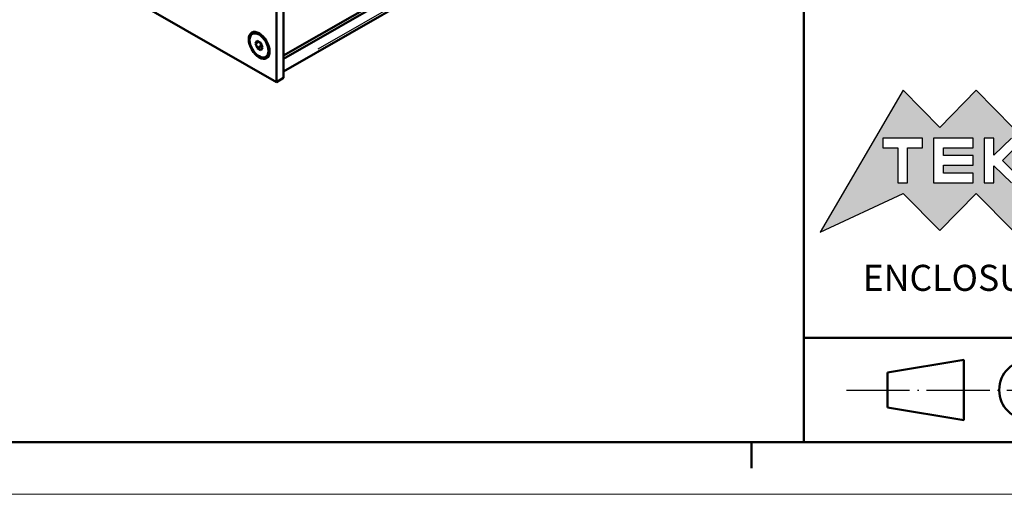
# Model space of a CAD drawing. Units: millimetres. Extents: x 0 to 841, y 0 to 594.
# Drawn here: x 561 to 655, y 0 to 45 of the extents above; entities that cross this region are included whole.
import ezdxf
from ezdxf.enums import TextEntityAlignment as Align

# ---------------------------------------------------------------- set-up
doc = ezdxf.new("R2010")
doc.units = ezdxf.units.MM
doc.linetypes.add('LONG_DASH_DOTTED', pattern=[0.3001, 0.2362, -0.0295, 0.0049, -0.0295])
doc.layers.get('0').update_dxf_attribs({"lineweight": 25})
for name, color, linetype, lineweight in [('Geometria schizzo(ISO)', 7, 'Continuous', 50), ('Linee di simmetria(ISO)', 250, 'LONG_DASH_DOTTED', 25), ('Simboli(ISO)', 7, 'Continuous', 25), ('Spigoli tangenti visibili(ISO)', 251, 'Continuous', 30), ('Spigoli visibili(ISO)', 7, 'Continuous', 50), ('Tratteggio', 3, 'Continuous', 9)]:
    doc.layers.add(name, color=color, linetype=linetype, lineweight=lineweight)
doc.styles.add('Tabella-ISO', font='ARIAL.TTF')

# ---------------------------------------------------------------- blocks, each defined once
blk = doc.blocks.new('Cartigli Cartiglio particolare')
at = {"layer": 'Tratteggio'}
h = blk.add_hatch(color=7, dxfattribs=at)
edge = h.paths.add_edge_path(flags=0)
edge.add_arc((-181.385, 32.008), 2.175, 0, 360)
h.paths.add_polyline_path([(-191.3, 33.225), (-188.431, 33.225), (-188.431, 34.144), (-192.237, 34.144), (-192.237, 29.873), (-188.431, 29.873), (-188.431, 30.791), (-191.3, 30.791), (-191.3, 31.549), (-188.431, 31.549), (-188.431, 32.468), (-191.3, 32.468)], flags=0)
h.paths.add_polyline_path([(-183.852, 33.775), (-183.852, 34.144), (-184.771, 34.144), (-186.466, 32.505), (-186.466, 34.144), (-187.385, 34.144), (-187.385, 29.856), (-186.466, 29.856), (-186.466, 31.495), (-184.771, 29.856), (-183.852, 29.856), (-183.852, 30.225), (-185.634, 32)], flags=0)
h.paths.add_polyline_path([(-195.645, 29.87), (-194.726, 29.87), (-194.726, 33.225), (-193.283, 33.225), (-193.283, 34.144), (-197.089, 34.144), (-197.089, 33.225), (-195.645, 33.225)], flags=0)
h.paths.add_polyline_path([(-184.656, 25.28), (-181.162, 28.826), (-173.202, 25.138), (-181.162, 38.736), (-184.656, 35.171), (-188.15, 38.736), (-191.643, 35.171), (-195.137, 38.736), (-203.097, 25.138), (-195.137, 28.826), (-191.643, 25.28), (-188.15, 28.826)])
for p, q in [((-195.137, 38.736), (-203.097, 25.138)), ((-191.643, 35.171), (-195.137, 38.736)), ((-188.15, 38.736), (-191.643, 35.171)), ((-184.656, 35.171), (-188.15, 38.736)), ((-193.283, 34.144), (-197.089, 34.144)), ((-197.089, 34.144), (-197.089, 33.225)), ((-193.283, 33.225), (-193.283, 34.144)), ((-188.431, 34.144), (-192.237, 34.144)), ((-192.237, 34.144), (-192.237, 29.873)), ((-188.431, 33.225), (-188.431, 34.144)), ((-186.466, 34.144), (-187.385, 34.144)), ((-187.385, 34.144), (-187.385, 29.856)), ((-184.771, 34.144), (-186.466, 32.505)), ((-186.466, 32.505), (-186.466, 34.144)), ((-197.089, 33.225), (-195.645, 33.225)), ((-195.645, 33.225), (-195.645, 29.87)), ((-194.726, 29.87), (-194.726, 33.225)), ((-194.726, 33.225), (-193.283, 33.225)), ((-191.3, 33.225), (-188.431, 33.225)), ((-191.3, 32.468), (-191.3, 33.225)), ((-185.634, 32), (-183.852, 33.775)), ((-188.431, 32.468), (-191.3, 32.468)), ((-188.431, 31.549), (-188.431, 32.468)), ((-191.3, 30.791), (-191.3, 31.549)), ((-191.3, 31.549), (-188.431, 31.549)), ((-186.466, 29.856), (-186.466, 31.495)), ((-186.466, 31.495), (-184.771, 29.856)), ((-183.852, 30.225), (-185.634, 32)), ((-188.431, 30.791), (-191.3, 30.791)), ((-188.431, 29.873), (-188.431, 30.791)), ((-195.645, 29.87), (-194.726, 29.87)), ((-192.237, 29.873), (-188.431, 29.873)), ((-187.385, 29.856), (-186.466, 29.856)), ((-203.097, 25.138), (-195.137, 28.826)), ((-195.137, 28.826), (-191.643, 25.28)), ((-191.643, 25.28), (-188.15, 28.826)), ((-188.15, 28.826), (-184.656, 25.28))]:
    blk.add_line(p, q)
at = {"color": 7}
for p, q in [((-195.137, 38.736), (-203.097, 25.138)), ((-191.643, 35.171), (-195.137, 38.736)), ((-188.15, 38.736), (-191.643, 35.171)), ((-188.15, 38.736), (-184.656, 35.171)), ((-193.283, 34.144), (-197.089, 34.144)), ((-197.089, 34.144), (-197.089, 33.225)), ((-193.283, 33.225), (-193.283, 34.144)), ((-188.431, 34.144), (-192.237, 34.144)), ((-192.237, 34.144), (-192.237, 29.873)), ((-188.431, 33.225), (-188.431, 34.144)), ((-186.466, 34.144), (-187.385, 34.144)), ((-187.385, 34.144), (-187.385, 29.856)), ((-184.771, 34.144), (-186.466, 32.505)), ((-186.466, 32.505), (-186.466, 34.144)), ((-197.089, 33.225), (-195.645, 33.225)), ((-195.645, 33.225), (-195.645, 29.87)), ((-194.726, 29.87), (-194.726, 33.225)), ((-194.726, 33.225), (-193.283, 33.225)), ((-191.3, 33.225), (-188.431, 33.225)), ((-191.3, 32.468), (-191.3, 33.225)), ((-185.634, 32), (-183.852, 33.775)), ((-188.431, 32.468), (-191.3, 32.468)), ((-188.431, 31.549), (-188.431, 32.468)), ((-191.3, 31.549), (-188.431, 31.549)), ((-191.3, 30.791), (-191.3, 31.549)), ((-186.466, 29.856), (-186.466, 31.495)), ((-186.466, 31.495), (-184.771, 29.856)), ((-183.852, 30.225), (-185.634, 32)), ((-188.431, 30.791), (-191.3, 30.791)), ((-188.431, 29.873), (-188.431, 30.791)), ((-195.645, 29.87), (-194.726, 29.87)), ((-192.237, 29.873), (-188.431, 29.873)), ((-187.385, 29.856), (-186.466, 29.856)), ((-203.097, 25.138), (-195.137, 28.826)), ((-195.137, 28.826), (-191.643, 25.28)), ((-191.643, 25.28), (-188.15, 28.826)), ((-184.656, 25.28), (-188.15, 28.826))]:
    blk.add_line(p, q, dxfattribs=at)
at = {"layer": 'Geometria schizzo(ISO)'}
for p, q in [((-204.65, 48), (-204.65, 5)), ((-204.65, 15), (-4.65, 15)), ((-196.65, 11.69), (-189.335, 12.884)), ((-189.335, 12.884), (-189.335, 7.116)), ((-196.65, 11.69), (-196.65, 8.31)), ((-196.65, 8.31), (-189.335, 7.116)), ((-204.65, 5), (-4.65, 5))]:
    blk.add_line(p, q, dxfattribs=at)
blk.add_circle((-183.07, 10), 2.884, dxfattribs=at)
at = {"layer": 'Linee di simmetria(ISO)', "ltscale": 25.547039}
blk.add_line((-200.565, 10), (-177.565, 10), dxfattribs=at)
at = {"layer": 'Simboli(ISO)', "color": 7, "insert": (-188.15, 22), "char_height": 2.5, "width": 25.75509, "attachment_point": 2, "style": 'Tabella-ISO'}
blk.add_mtext('\\fArial|b1|i0;\\H2.5000;ENCLOSURES', dxfattribs=at)
at = {"layer": 'Simboli(ISO)', "color": 7, "style": 'Tabella-ISO'}
for tag, height, p in [('DESCRIZIONE', 5.004, (-114.65, 36)), ('NUMERO_PARTE', 5.004, (-31.15, 36)), ('NUMERO_REVISIONE', 5.004, (-44.4, 20.5)), ('SCALA_GENERALE_VISTE', 5.004, (-17.9, 20.5)), ('Dimensioni_foglio', 3.5, (-17.9, 8.5)), ('DATA_CREAZIONE', 2.5, (-44.4, 8.5))]:
    blk.add_attdef(tag, text='', height=height, dxfattribs=at).set_placement(p, align=Align.MIDDLE_CENTER)
blk = doc.blocks.new('Bordi A1')
at = {"layer": 'Geometria schizzo(ISO)'}
for p, q in [((836, 5), (5, 5)), ((631, 2.5), (631, 5))]:
    blk.add_line(p, q, dxfattribs=at)
at = {"layer": 'Geometria schizzo(ISO)', "color": 4, "lineweight": 18, "true_color": 0x00ffff}
blk.add_line((841, 0), (0, 0), dxfattribs=at)

msp = doc.modelspace()

# ---------------------------------------------------------------- linework, layer by layer
at = {"layer": 'Spigoli tangenti visibili(ISO)'}
msp.add_line((589.511, 42.702), (649.365, 77.17), dxfattribs=at)
at = {"layer": 'Spigoli visibili(ISO)'}
for p, q in [((585.503, 39.523), (506.778, 84.857)), ((652.69, 80.039), (586.186, 41.741)), ((651.736, 79.801), (586.186, 42.054)), ((652.531, 78.733), (586.186, 40.527)), ((586.186, 51.907), (586.186, 39.916)), ((585.503, 51.513), (585.503, 39.523)), ((583.205, 44.131), (583.319, 44.196)), ((583.501, 43.209), (583.66, 43.465)), ((583.808, 43.386), (583.501, 43.209)), ((583.66, 43.465), (584, 43.284)), ((583.682, 42.772), (583.501, 43.209)), ((584.047, 42.982), (583.682, 42.772)), ((584.022, 42.59), (583.682, 42.772)), ((584, 43.284), (584.181, 42.846)), ((584.181, 42.846), (584.022, 42.59)), ((584.476, 41.924), (584.589, 41.989)), ((586.186, 39.916), (585.503, 39.523))]:
    msp.add_line(p, q, dxfattribs=at)
at = {"layer": 'Spigoli visibili(ISO)', "flags": 128}
for points in [[(583.931, 43.32), (583.939, 43.308), (583.945, 43.295), (583.952, 43.283), (583.958, 43.27), (583.965, 43.257), (583.97, 43.245), (583.976, 43.232), (583.982, 43.219), (583.987, 43.206), (583.992, 43.193), (583.997, 43.18), (584.002, 43.167), (584.006, 43.153), (584.011, 43.139), (584.015, 43.125), (584.019, 43.111), (584.023, 43.096), (584.027, 43.081), (584.03, 43.066), (584.034, 43.05), (584.037, 43.034), (584.041, 43.017), (584.044, 43), (584.047, 42.982)], [(584.047, 42.982), (584.051, 42.981), (584.055, 42.98), (584.059, 42.979), (584.063, 42.977), (584.067, 42.976), (584.071, 42.975), (584.075, 42.974), (584.079, 42.973), (584.083, 42.972), (584.087, 42.97), (584.091, 42.969), (584.094, 42.968), (584.098, 42.967), (584.102, 42.966), (584.105, 42.964), (584.109, 42.963), (584.112, 42.962), (584.116, 42.961), (584.119, 42.96), (584.123, 42.958), (584.126, 42.957), (584.13, 42.956), (584.133, 42.955), (584.137, 42.954)]]:
    msp.add_lwpolyline(points, dxfattribs=at)
at = {"layer": 'Spigoli visibili(ISO)'}
for centre, major_axis in [((583.853, 43.035), (-0.707, 1.228)), ((583.841, 43.028), (0.635, -1.103))]:
    msp.add_ellipse(centre, major_axis=major_axis, ratio=0.578093, dxfattribs=at)
for major_axis, start_param, end_param in [((-0.635, 1.103), 5.55045, 6.283185), ((0.635, -1.103), 0, 0.732735)]:
    msp.add_ellipse((583.954, 43.093), major_axis=major_axis, ratio=0.578093, start_param=start_param, end_param=end_param, dxfattribs=at)

# ---------------------------------------------------------------- block references
for name, p in [('Bordi A1', (0, 0)), ('Cartigli Cartiglio particolare', (840.65, 0))]:
    msp.add_blockref(name, p)

doc.saveas('drawing.dxf')
